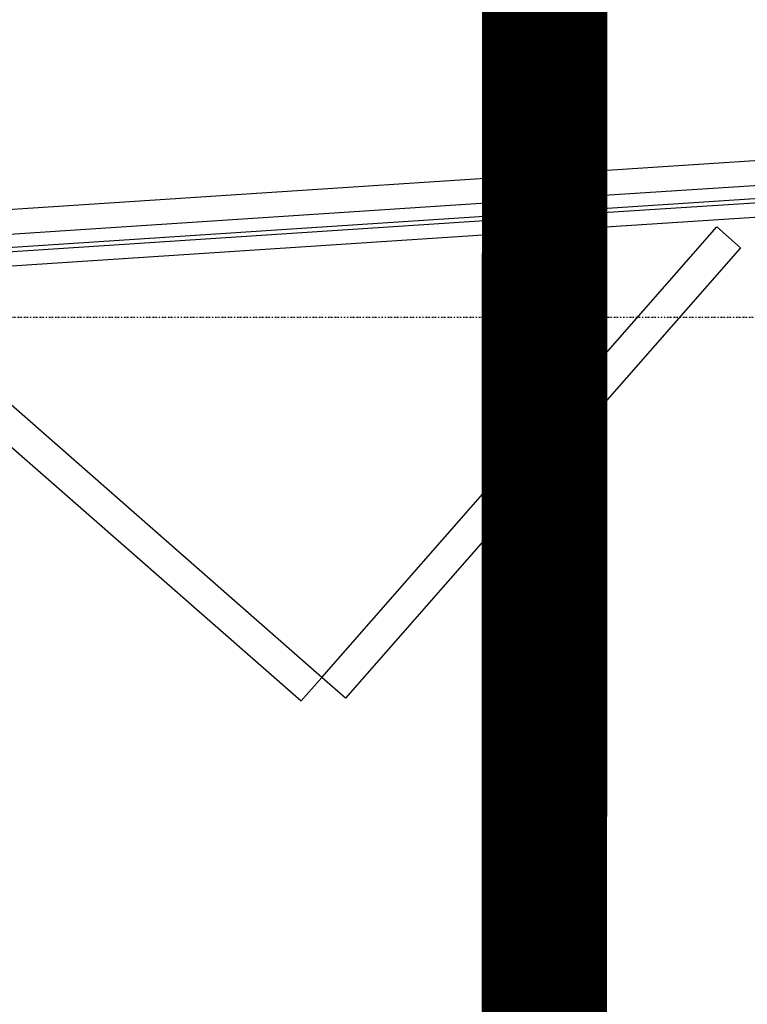
# Model space of a CAD drawing. Extents: x -18763 to 152779, y -147 to 50400.
# Drawn here: x -1580 to -420, y 17330 to 18900 of the extents above; entities that cross this region are included whole.
import ezdxf

# ---------------------------------------------------------------- set-up
doc = ezdxf.new("R2010")
doc.units = 0
doc.linetypes.add('EDG-DASH-3', pattern=[4.5, 3, -1.5])
doc.linetypes.add('X-2499-GF-B$0$EDG-1DOT-2', pattern=[5, 2, -1.4, 0.2, -1.4])
for name, color, linetype in [('ARE-GEN', 7, 'EDG-DASH-3'), ('X-2499-GF-B$0$A-DETL-GENF', 11, 'CONTINUOUS'), ('X-2499-GF-B$0$A-DOOR', 11, 'CONTINUOUS'), ('X-2499-GF-B$0$A-DOOR-FRAM', 11, 'CONTINUOUS'), ('X-2499-GF-B$0$A-DOOR-FRAM-1', 11, 'CONTINUOUS'), ('X-2499-GF-B$0$A-DOOR-GLAZ', 11, 'CONTINUOUS'), ('X-2499-GF-B$0$A-FLOR', 11, 'CONTINUOUS'), ('X-2499-GF-B$0$S-GRID-1', 133, 'X-2499-GF-B$0$EDG-1DOT-2'), ('X-XREF', 7, 'CONTINUOUS')]:
    doc.layers.add(name, color=color, linetype=linetype)

# ---------------------------------------------------------------- blocks, each defined once
blk = doc.blocks.new('X-2499-GF-B')
at = {"layer": 'X-2499-GF-B$0$A-DETL-GENF'}
for p, q in [((-823.6, 18607.9), (-744.6, 18613.1)), ((-744.8, 18613.1), (-741.7, 18613.3)), ((-744.2, 18612.7), (-744, 18609.4)), ((-744, 18612.1), (-742.6, 18612.2)), ((-742.1, 18611.7), (-741.6, 18603.8)), ((-741.2, 18612.9), (-741, 18609.6)), ((-741.2, 18612.8), (-740.9, 18608.3)), ((-661.8, 18618.5), (-740.8, 18613.3)), ((-732.9, 18611.9), (-732.8, 18611.1)), ((-691.4, 18615), (-732.5, 18612.3)), ((-694, 18611.5), (-691.1, 18612.5)), ((-690.9, 18612.9), (-691, 18614.6)), ((-688, 18597.3), (-689.2, 18614.7)), ((-688.8, 18615.1), (-678.3, 18615.8)), ((-678.3, 18615.8), (-676.8, 18614.5)), ((-676.5, 18614.4), (-672.8, 18614.6)), ((-672.5, 18614.7), (-671.1, 18616.3)), ((-671.1, 18616.3), (-663.7, 18616.8)), ((-663.2, 18616.4), (-662.7, 18608.8)), ((-660.6, 18606.1), (-661.3, 18618.1)), ((-823.2, 18595.5), (-824, 18607.5)), ((-821.7, 18595.5), (-822.6, 18595.1)), ((-821.9, 18606), (-821.4, 18598.4)), ((-821.6, 18593.4), (-821.7, 18595.5)), ((-814, 18606.9), (-821.5, 18606.4)), ((-821, 18598.1), (-813.8, 18598.5)), ((-814.8, 18596.5), (-820.2, 18596.1)), ((-820.2, 18596.1), (-820.1, 18594.1)), ((-814.6, 18594.5), (-814.8, 18596.5)), ((-812.5, 18605.5), (-814, 18606.9)), ((-813.4, 18598.2), (-813.3, 18597.1)), ((-813.3, 18597.1), (-811.2, 18597.2)), ((-808.5, 18605.7), (-812.2, 18605.4)), ((-810.8, 18596.8), (-810.7, 18595.6)), ((-806.9, 18607.4), (-808.2, 18605.8)), ((-796.4, 18608.1), (-806.9, 18607.4)), ((-794.8, 18590.3), (-796, 18607.7)), ((-794, 18606.1), (-794.2, 18607.8)), ((-793.8, 18608.3), (-752.7, 18611)), ((-790.7, 18605.1), (-793.7, 18605.7)), ((-791.7, 18569.9), (-793.6, 18599.9)), ((-793.3, 18603.4), (-790.7, 18603.5)), ((-793.1, 18600.3), (-793.3, 18603.4)), ((-790.3, 18604), (-790.4, 18604.8)), ((-711.9, 18605.8), (-772.3, 18601.8)), ((-752.2, 18610.6), (-752.2, 18609.8)), ((-751.8, 18609.4), (-749.2, 18609.6)), ((-749.2, 18609.6), (-749, 18606.9)), ((-748.6, 18606.6), (-748.3, 18606.6)), ((-748.3, 18606.6), (-748.2, 18604.6)), ((-746.5, 18602.2), (-744.6, 18573.7)), ((-745, 18610.3), (-746.2, 18610.2)), ((-746.2, 18610.2), (-745.9, 18604.7)), ((-745.9, 18604.7), (-744.7, 18604.8)), ((-745, 18609.4), (-745, 18610.3)), ((-744.1, 18609.2), (-744.7, 18609.2)), ((-744.7, 18604.8), (-744.7, 18605.8)), ((-744.5, 18606), (-743.9, 18606)), ((-741, 18602.3), (-744.1, 18602.1)), ((-743.7, 18605.8), (-741.4, 18570.5)), ((-742, 18603.2), (-743.4, 18603.1)), ((-740.9, 18608.3), (-739.6, 18608.4)), ((-739.5, 18607.4), (-740.8, 18607.3)), ((-740.8, 18607.3), (-740.5, 18602.8)), ((-740.7, 18609.4), (-740.1, 18609.5)), ((-740.7, 18606), (-738.4, 18570.7)), ((-739.9, 18606.3), (-740.5, 18606.2)), ((-740, 18610.6), (-738.8, 18610.7)), ((-740, 18609.7), (-740, 18610.6)), ((-739.6, 18608.4), (-739.7, 18610.2)), ((-739.7, 18610.2), (-738.8, 18610.2)), ((-739.7, 18605.1), (-739.7, 18606.1)), ((-738.5, 18605.2), (-739.7, 18605.1)), ((-739.4, 18605.7), (-739.5, 18607.4)), ((-738.5, 18605.7), (-739.4, 18605.7)), ((-738.8, 18610.7), (-738.5, 18605.2)), ((-738.8, 18610.2), (-738.5, 18605.7)), ((-737.5, 18602.8), (-735.6, 18574.3)), ((-736, 18607.4), (-736.3, 18607.4)), ((-736.3, 18607.4), (-736.1, 18605.4)), ((-733.2, 18610.6), (-735.8, 18610.5)), ((-735.8, 18610.5), (-735.6, 18607.8)), ((-694.3, 18610.3), (-694.3, 18611.1)), ((-691.2, 18610.1), (-693.8, 18609.9)), ((-691, 18607), (-691.2, 18610.1)), ((-688.5, 18576.7), (-690.5, 18606.6)), ((-688.3, 18597), (-688, 18597.3)), ((-688.2, 18596.5), (-688.3, 18597)), ((-688, 18596.3), (-688.2, 18596.5)), ((-687.4, 18587.3), (-688, 18596.3)), ((-673.1, 18605.9), (-673, 18604.7)), ((-670.6, 18606.4), (-672.7, 18606.3)), ((-672.6, 18604.3), (-670.5, 18604.4)), ((-672, 18596.8), (-671.6, 18590.8)), ((-670.7, 18607.5), (-670.6, 18606.4)), ((-670.5, 18604.4), (-670.4, 18603.3)), ((-669, 18597.2), (-670.5, 18602.3)), ((-663.1, 18608.4), (-670.3, 18607.9)), ((-670.1, 18602.9), (-667.1, 18603.1)), ((-670, 18603), (-667.9, 18603.1)), ((-669.1, 18606), (-663.6, 18606.4)), ((-668.9, 18604), (-669.1, 18606)), ((-668, 18604.1), (-668.9, 18604)), ((-663.8, 18605.3), (-668.7, 18605)), ((-668.7, 18605), (-668.6, 18604.2)), ((-668.6, 18604.2), (-663.8, 18604.5)), ((-668.3, 18597.4), (-668.6, 18599.8)), ((-665.9, 18599.9), (-668.3, 18600.1)), ((-667.7, 18603.3), (-667.8, 18603.9)), ((-667, 18604.3), (-667.1, 18603.1)), ((-665.5, 18604.4), (-665.3, 18603.2)), ((-664.9, 18597.3), (-665.5, 18599.5)), ((-665.3, 18603.2), (-661.9, 18603.2)), ((-664.6, 18604.1), (-664.5, 18603.5)), ((-663.5, 18604.4), (-664.4, 18604.3)), ((-664.3, 18603.3), (-662.3, 18603.5)), ((-664.2, 18597.4), (-664.2, 18599.9)), ((-663.8, 18604.5), (-663.8, 18605.3)), ((-663.6, 18606.4), (-663.5, 18604.4)), ((-661.9, 18603.9), (-662.1, 18606)), ((-662.1, 18606), (-661.1, 18605.7)), ((-661.8, 18604.9), (-661.6, 18603.5)), ((-660.6, 18605.3), (-661.6, 18605.2)), ((-658.8, 18597.5), (-660.8, 18597.7)), ((-658.5, 18597.8), (-660.3, 18605.1)), ((-824.2, 18586.9), (-823.3, 18594.4)), ((-823.8, 18586.7), (-821.9, 18587.1)), ((-823, 18594.6), (-822.1, 18594.6)), ((-821.8, 18594.4), (-821.8, 18593)), ((-818.1, 18593.1), (-821.5, 18592.8)), ((-819.1, 18593.2), (-821.1, 18593)), ((-820.1, 18594.1), (-819.2, 18594.2)), ((-819.9, 18595.1), (-815, 18595.4)), ((-819.8, 18594.3), (-819.9, 18595.1)), ((-814.9, 18594.6), (-819.8, 18594.3)), ((-819, 18594), (-818.9, 18593.4)), ((-818.5, 18587.3), (-818.8, 18589.7)), ((-818, 18594.4), (-818.1, 18593.1)), ((-817.8, 18587.3), (-817.5, 18589.6)), ((-817.1, 18590), (-814.7, 18590.5)), ((-816.6, 18594.5), (-816.3, 18593.3)), ((-813.4, 18593.5), (-816.3, 18593.3)), ((-815.7, 18593.6), (-815.8, 18594.2)), ((-815.6, 18594.4), (-814.6, 18594.5)), ((-813.5, 18593.5), (-815.5, 18593.4)), ((-815, 18595.4), (-814.9, 18594.6)), ((-814.4, 18587.8), (-814.4, 18590.3)), ((-813.6, 18587.7), (-812.8, 18593)), ((-811.1, 18595.2), (-813.2, 18595.1)), ((-813.2, 18595.1), (-813.1, 18594)), ((-810.7, 18587.7), (-810.3, 18581.7)), ((-794.5, 18590), (-794.8, 18590.3)), ((-794.7, 18589.3), (-794.5, 18589.5)), ((-794.2, 18580.3), (-794.7, 18589.3)), ((-794.5, 18589.5), (-794.5, 18590)), ((-793.9, 18580), (-794.2, 18580.3)), ((-793.9, 18579.5), (-793.9, 18580)), ((-771.3, 18586.3), (-758.8, 18587.2)), ((-742.7, 18590.5), (-739.7, 18590.7)), ((-742.7, 18589.7), (-742.7, 18590.5)), ((-740.9, 18563.5), (-742.7, 18589.7)), ((-739.7, 18590.7), (-739.7, 18589.9)), ((-739.7, 18589.9), (-737.9, 18563.7)), ((-723.4, 18589.5), (-710.9, 18590.3)), ((-687.6, 18587), (-687.4, 18587.3)), ((-687.6, 18586.5), (-687.6, 18587)), ((-687.3, 18586.3), (-687.6, 18586.5)), ((-686.2, 18568.8), (-687.3, 18586.3)), ((-671.4, 18580.9), (-671.4, 18579.7)), ((-669, 18581.5), (-671.1, 18581.3)), ((-669, 18582.6), (-669, 18581.5)), ((-666.6, 18583.1), (-668.7, 18583)), ((-668.5, 18586.2), (-666.8, 18585.1)), ((-666.2, 18587.2), (-668.3, 18586.8)), ((-665.9, 18588.6), (-667.9, 18588.5)), ((-667.4, 18580.1), (-667.5, 18582.1)), ((-667.5, 18582.1), (-666.6, 18582.1)), ((-661.9, 18580.4), (-667.4, 18580.1)), ((-666.4, 18582.3), (-666.4, 18582.9)), ((-666.2, 18585.3), (-666.2, 18587.2)), ((-664.8, 18586.6), (-664.5, 18585.1)), ((-662.3, 18586.3), (-664.2, 18587)), ((-662.5, 18585.4), (-664.2, 18584.9)), ((-664.2, 18582.9), (-663.3, 18582.6)), ((-663.2, 18583.3), (-663.3, 18582.6)), ((-663.2, 18583.2), (-663.2, 18582.6)), ((-660.8, 18584.3), (-663.1, 18583.6)), ((-661, 18583.5), (-663, 18583.4)), ((-663, 18582.4), (-662, 18582.4)), ((-662.5, 18587.2), (-660.8, 18586.5)), ((-660.3, 18588.2), (-662.4, 18587.7)), ((-662, 18582.4), (-661.9, 18580.4)), ((-660.4, 18581), (-660.6, 18583.1)), ((-659.5, 18581.4), (-660.4, 18581)), ((-660.2, 18586.7), (-660.3, 18588.2)), ((-659, 18582.1), (-658.2, 18588.2)), ((-658.1, 18569.1), (-658.9, 18581.1)), ((-821.6, 18571.4), (-823.2, 18577.3)), ((-820.8, 18558.4), (-821.6, 18570.4)), ((-821, 18576.2), (-821.1, 18577.6)), ((-821.1, 18577.6), (-819, 18577.4)), ((-821.1, 18570.8), (-820.1, 18570.5)), ((-818.8, 18577), (-820.4, 18576.1)), ((-820.2, 18573.8), (-817.8, 18573.4)), ((-820.1, 18570.5), (-820.2, 18572.7)), ((-819.8, 18573.1), (-817.8, 18573.2)), ((-819.4, 18567.7), (-818.9, 18560.1)), ((-811.8, 18568.6), (-819, 18568.1)), ((-818.9, 18576), (-817, 18577)), ((-817.7, 18572.2), (-818.7, 18572.2)), ((-818.7, 18572.2), (-818.5, 18570.2)), ((-818.6, 18575.2), (-816.8, 18574.9)), ((-818.5, 18570.2), (-813.1, 18570.5)), ((-817.6, 18573.2), (-817.4, 18572.5)), ((-817.6, 18573), (-817.5, 18572.4)), ((-816.6, 18572.9), (-817.4, 18572.5)), ((-816.4, 18576.7), (-816.5, 18575.2)), ((-815.6, 18578.7), (-813.6, 18579)), ((-814.9, 18575.6), (-815.1, 18577.4)), ((-815.1, 18577.4), (-813, 18577.3)), ((-814.3, 18572.6), (-814.4, 18573.2)), ((-812.8, 18576.8), (-814.2, 18575.4)), ((-814.2, 18573.4), (-812.2, 18573.6)), ((-813.2, 18572.5), (-814.1, 18572.5)), ((-813.1, 18570.5), (-813.2, 18572.5)), ((-811.7, 18573.2), (-811.7, 18572.1)), ((-811.7, 18572.1), (-809.6, 18572.2)), ((-809.4, 18570.3), (-811.5, 18570.1)), ((-811.5, 18570.1), (-811.5, 18569)), ((-809.1, 18571.9), (-809.1, 18570.7)), ((-794.1, 18579.3), (-793.9, 18579.5)), ((-792.9, 18561.8), (-794.1, 18579.3)), ((-790.9, 18566.5), (-791.1, 18569.6)), ((-791, 18564.1), (-788.1, 18565.1)), ((-788.3, 18566.6), (-790.9, 18566.5)), ((-749.6, 18564.3), (-790.7, 18561.6)), ((-787.8, 18565.5), (-787.9, 18566.3)), ((-749.3, 18565.5), (-749.2, 18564.7)), ((-746.3, 18566.1), (-748.9, 18565.9)), ((-746.6, 18553.6), (-748.1, 18577.8)), ((-746.5, 18568.7), (-746.3, 18566.1)), ((-745.9, 18569.2), (-746.1, 18569.1)), ((-746, 18571.2), (-745.9, 18569.2)), ((-742.5, 18571.4), (-743.7, 18571.3)), ((-743.7, 18571.3), (-743.3, 18565.8)), ((-743.3, 18565.8), (-742.1, 18565.9)), ((-742.4, 18570.4), (-742.5, 18571.4)), ((-742.3, 18574.2), (-739.1, 18574.4)), ((-741.6, 18570.3), (-742.2, 18570.3)), ((-742.1, 18565.9), (-742.2, 18566.8)), ((-742, 18567.1), (-741.4, 18567.1)), ((-741.5, 18573.2), (-740.1, 18573.3)), ((-741.2, 18566.9), (-740.9, 18563.6)), ((-739.5, 18564.3), (-740.9, 18564.2)), ((-739.5, 18572.8), (-739, 18564.9)), ((-738.6, 18573.9), (-738.3, 18569.4)), ((-738.3, 18569.4), (-737, 18569.5)), ((-737, 18568.5), (-738.3, 18568.4)), ((-738.3, 18568.4), (-738, 18563.9)), ((-738.2, 18570.5), (-737.6, 18570.6)), ((-738.2, 18567.1), (-738, 18563.8)), ((-737.4, 18567.4), (-738, 18567.3)), ((-737.5, 18571.7), (-736.3, 18571.8)), ((-737.4, 18570.8), (-737.5, 18571.7)), ((-737.5, 18563.4), (-658.5, 18568.6)), ((-737.1, 18566.2), (-737.2, 18567.2)), ((-737.1, 18571.2), (-736.2, 18571.3)), ((-737, 18569.5), (-737.1, 18571.2)), ((-735.9, 18566.3), (-737.1, 18566.2)), ((-736.8, 18566.7), (-737, 18568.5)), ((-735.9, 18566.8), (-736.8, 18566.7)), ((-736.3, 18571.8), (-735.9, 18566.3)), ((-736.2, 18571.3), (-735.9, 18566.8)), ((-733.9, 18571.9), (-733.8, 18570)), ((-733.8, 18570), (-733.5, 18570)), ((-733.1, 18569.6), (-733, 18567)), ((-733, 18567), (-730.4, 18567.1)), ((-732.7, 18578.8), (-731.1, 18554.6)), ((-729.9, 18566.8), (-729.9, 18566)), ((-729.5, 18565.6), (-688.3, 18568.3)), ((-691.7, 18571.8), (-691.8, 18572.6)), ((-691.4, 18573), (-688.8, 18573.2)), ((-688.4, 18570.8), (-691.4, 18571.4)), ((-688.8, 18573.2), (-689, 18576.2)), ((-688, 18568.7), (-688.1, 18570.4)), ((-675.3, 18569.1), (-685.7, 18568.4)), ((-673.9, 18570.7), (-675.3, 18569.1)), ((-670, 18571.1), (-673.6, 18570.8)), ((-670.9, 18579.3), (-668.8, 18579.5)), ((-668.1, 18569.6), (-669.7, 18571)), ((-668.8, 18579.5), (-668.8, 18578.4)), ((-668.3, 18578), (-661.2, 18578.5)), ((-660.6, 18570.1), (-668.1, 18569.6)), ((-660.7, 18578.1), (-660.2, 18570.5)), ((-741.3, 18563.2), (-820.4, 18558)), ((-818.5, 18559.7), (-811, 18560.2)), ((-811, 18560.2), (-809.6, 18561.8)), ((-809.3, 18561.9), (-805.7, 18562.2)), ((-805.4, 18562.1), (-803.8, 18560.7)), ((-803.8, 18560.7), (-793.3, 18561.4)), ((-791.1, 18561.9), (-791.3, 18563.7)), ((-738.4, 18563.4), (-741.5, 18563.2)), ((-741.4, 18555.4), (-739, 18557)), ((-741.2, 18552.5), (-741.4, 18555.4)), ((-738.6, 18551.3), (-741.2, 18552.5)), ((-740.9, 18562.6), (-740.9, 18563.5)), ((-740.8, 18561.7), (-740.9, 18562.6)), ((-739, 18557), (-736.4, 18555.7)), ((-736.2, 18552.9), (-738.6, 18551.3)), ((-737.9, 18563.7), (-737.9, 18562.8)), ((-737.9, 18562.7), (-737.4, 18561.8)), ((-736.4, 18555.7), (-736.2, 18552.9))]:
    blk.add_line(p, q, dxfattribs=at)
blk.add_circle((-738.8, 18554.1), 7.75, dxfattribs=at)
for centre, radius, start, end in [((-730.9, 18608.5), 15, 163.5819, 203.9245), ((-744.8, 18612.6), 0.5, 93.7532, 163.5819), ((-730.9, 18608.5), 14, 166.5179, 200.9885), ((-744.6, 18612.7), 0.4, 3.7532, 93.7532), ((-744, 18611.6), 0.5, 93.7532, 166.5179), ((-742.6, 18611.7), 0.5, 3.7532, 93.7532), ((-741.7, 18612.8), 0.5, 3.7532, 93.7532), ((-740.8, 18612.9), 0.4, 93.7532, 183.7532), ((-732.5, 18611.9), 0.4, 93.7532, 183.7532), ((-693.9, 18611.1), 0.4, 108.7532, 183.7532), ((-691.4, 18614.6), 0.4, 3.7532, 93.7532), ((-691.3, 18612.8), 0.4, 288.7532, 3.7532), ((-688.8, 18614.7), 0.4, 93.7532, 183.7532), ((-676.5, 18614.8), 0.4, 228.7532, 273.7532), ((-672.8, 18615), 0.4, 273.7532, 318.7532), ((-663.6, 18616.4), 0.4, 3.7532, 93.7532), ((-661.7, 18618.1), 0.4, 3.7532, 93.7532), ((-823.6, 18607.5), 0.4, 93.7532, 183.7532), ((-822.8, 18595.5), 0.4, 183.7532, 293.7532), ((-821.5, 18606), 0.4, 93.7532, 183.7532), ((-821, 18598.5), 0.4, 183.7532, 273.7532), ((-813.8, 18598.1), 0.4, 3.7532, 93.7532), ((-812.2, 18605.8), 0.4, 228.7532, 273.7532), ((-811.2, 18596.8), 0.4, 3.7532, 93.7532), ((-811.1, 18595.6), 0.4, 273.7532, 3.7532), ((-808.5, 18606.1), 0.4, 273.7532, 318.7532), ((-796.4, 18607.7), 0.4, 3.7532, 93.7532), ((-793.8, 18607.9), 0.4, 93.7532, 183.7532), ((-793.6, 18606.1), 0.4, 183.7532, 258.7532), ((-793.5, 18600.3), 0.4, 273.7532, 3.7532), ((-790.8, 18604.7), 0.4, 3.7532, 78.7532), ((-790.7, 18603.9), 0.4, 273.7532, 3.7532), ((-771.8, 18594.1), 7.75, 93.7532, 273.7532), ((-752.6, 18610.6), 0.4, 3.7532, 93.7532), ((-751.8, 18609.8), 0.4, 183.7532, 273.7532), ((-748.6, 18607), 0.4, 183.7532, 273.7532), ((-745.9, 18604.7), 2.35, 183.7532, 247.8811), ((-746.9, 18602.2), 0.4, 3.7532, 67.8811), ((-744.8, 18609.4), 0.2, 183.7532, 273.7532), ((-744.5, 18605.8), 0.2, 93.7532, 183.7532), ((-744.1, 18602.6), 0.5, 203.9245, 273.7532), ((-744.2, 18609.4), 0.2, 273.7532, 3.7532), ((-743.9, 18605.8), 0.2, 3.7532, 93.7532), ((-743.5, 18603.6), 0.5, 200.9885, 273.7532), ((-742.1, 18603.7), 0.5, 273.7532, 3.7532), ((-740.8, 18609.6), 0.2, 183.7532, 273.7532), ((-741, 18602.8), 0.5, 273.7532, 3.7532), ((-740.5, 18606), 0.2, 93.7532, 183.7532), ((-740.2, 18609.7), 0.2, 273.7532, 3.7532), ((-739.9, 18606.1), 0.2, 3.7532, 93.7532), ((-737.1, 18602.8), 0.4, 119.6253, 183.7532), ((-738.5, 18605.2), 2.35, 299.6253, 3.7532), ((-736, 18607.8), 0.4, 273.7532, 3.7532), ((-733.2, 18611), 0.4, 273.7532, 3.7532), ((-711.4, 18598), 7.75, 273.7532, 93.7532), ((-693.9, 18610.3), 0.4, 183.7532, 273.7532), ((-690.6, 18607), 0.4, 183.7532, 273.7532), ((-672.7, 18605.9), 0.4, 93.7532, 183.7532), ((-672.6, 18604.7), 0.4, 183.7532, 273.7532), ((-670.3, 18607.5), 0.4, 93.7532, 183.7532), ((-670, 18602.4), 0.5, 92.6982, 194.6835), ((-670, 18603.4), 0.4, 183.7532, 273.7532), ((-668.7, 18597.3), 0.4, 195.9059, 7.4752), ((-668.3, 18599.9), 0.25, 85.2643, 187.4752), ((-668, 18603.9), 0.2, 3.7532, 93.7532), ((-667.9, 18603.3), 0.2, 273.7532, 3.7532), ((-665.9, 18599.4), 0.5, 18.6545, 83.6061), ((-664.5, 18597.4), 0.36, 196.5321, 1.9509), ((-664.4, 18604.1), 0.2, 93.7532, 183.7532), ((-664.3, 18603.5), 0.2, 183.7532, 273.7532), ((-663.9, 18599.9), 0.25, 92.298, 176.2333), ((-663.1, 18608.8), 0.4, 273.7532, 3.7532), ((-662.3, 18603.9), 0.4, 273.7532, 3.7532), ((-661.9, 18603.5), 0.25, 271.1928, 6.818), ((-661.6, 18604.9), 0.25, 95.4848, 187.4455), ((-661, 18606.1), 0.4, 253.7532, 3.7532), ((-660.7, 18598), 0.25, 201.2564, 263.0056), ((-660.6, 18605), 0.25, 10.2004, 95.7332), ((-658.8, 18597.8), 0.25, 265.1569, 9.311), ((-823.9, 18586.9), 0.25, 178.1954, 282.3495), ((-823, 18594.4), 0.25, 91.7732, 177.306), ((-822, 18594.4), 0.25, 0.0609, 92.0216), ((-822, 18587.4), 0.25, 284.5008, 346.25), ((-821.5, 18593), 0.25, 180.6884, 276.3136), ((-821.2, 18593.4), 0.4, 183.7532, 273.7532), ((-819.2, 18594), 0.2, 3.7532, 93.7532), ((-819.1, 18593.4), 0.2, 273.7532, 3.7532), ((-819, 18589.7), 0.25, 11.2731, 95.2084), ((-818.1, 18587.4), 0.36, 185.5555, 350.9743), ((-818, 18579.8), 0.5, 257.538, 7.9186), ((-817, 18589.5), 0.5, 103.9003, 168.8519), ((-807, 18583.9), 10.2, 201.414, 209.6959), ((-815.6, 18594.2), 0.2, 93.7532, 183.7532), ((-815.5, 18593.6), 0.2, 183.7532, 273.7532), ((-814.7, 18590.3), 0.25, 0.0312, 102.2421), ((-814, 18587.8), 0.4, 180.0312, 351.6005), ((-813.5, 18593.9), 0.4, 273.7532, 3.7532), ((-813.3, 18593), 0.5, 352.8229, 94.8082), ((-758.1, 18577.2), 10, 3.7532, 93.7532), ((-722.7, 18579.5), 10, 93.7532, 183.7532), ((-671, 18580.9), 0.4, 93.7532, 183.7532), ((-671, 18579.7), 0.4, 183.7532, 273.7532), ((-668.6, 18582.6), 0.4, 93.7532, 183.7532), ((-668.2, 18586.5), 0.356, 99.4933, 225.0438), ((-667.9, 18589), 0.5, 178.415, 271.2843), ((-666.6, 18585.4), 0.363, 225.0438, 356.7371), ((-666.6, 18582.9), 0.2, 3.7532, 93.7532), ((-666.6, 18582.3), 0.2, 273.7532, 3.7532), ((-666.2, 18587.1), 0.131, 356.7371, 99.4933), ((-665.9, 18588.8), 0.25, 271.2843, 337.8105), ((-675.1, 18592.6), 10.2, 337.8105, 346.0924), ((-664.4, 18586.7), 0.371, 58.0932, 188.9876), ((-664.3, 18585.2), 0.25, 188.9876, 286.4904), ((-663.6, 18590), 0.5, 179.5878, 289.9684), ((-663, 18583.3), 0.25, 108.1058, 173.5738), ((-663, 18583.2), 0.2, 93.7532, 183.7532), ((-663, 18582.6), 0.2, 183.7532, 273.7532), ((-662.3, 18587.4), 0.236, 103.6227, 235.6026), ((-662.6, 18585.9), 0.484, 286.4904, 58.0932), ((-661, 18583.1), 0.4, 3.7532, 93.7532), ((-660.5, 18586.7), 0.332, 221.5282, 358.1405), ((-660.7, 18584.1), 0.25, 347.168, 108.1058), ((-660.2, 18588), 0.131, 358.1405, 103.6227), ((-659.3, 18581.1), 0.4, 3.7532, 113.7532), ((-821.2, 18570.4), 0.4, 73.7532, 183.7532), ((-821.2, 18577.5), 0.131, 83.8837, 189.3659), ((-820.7, 18576.2), 0.332, 189.3659, 325.9782), ((-820.2, 18573.6), 0.25, 79.4006, 200.3384), ((-819.8, 18572.7), 0.4, 93.7532, 183.7532), ((-819, 18567.7), 0.4, 93.7532, 183.7532), ((-819, 18577.2), 0.236, 311.9038, 83.8837), ((-818.5, 18575.7), 0.484, 129.4132, 261.016), ((-817.8, 18573.2), 0.25, 13.9326, 79.4006), ((-817.8, 18573), 0.2, 3.7532, 93.7532), ((-817.7, 18572.4), 0.2, 273.7532, 3.7532), ((-816.8, 18576.7), 0.371, 358.5188, 129.4132), ((-816.8, 18575.2), 0.25, 261.016, 358.5188), ((-815.6, 18579), 0.25, 209.6959, 276.2221), ((-815.1, 18577.3), 0.131, 88.0131, 190.7693), ((-814.5, 18575.7), 0.363, 190.7693, 322.4626), ((-814.2, 18573.2), 0.2, 93.7532, 183.7532), ((-814.1, 18572.7), 0.2, 183.7532, 273.7532), ((-813.7, 18579.5), 0.5, 276.2221, 9.0914), ((-813, 18577), 0.356, 322.4626, 88.0131), ((-812.1, 18573.2), 0.4, 3.7532, 93.7532), ((-811.9, 18569), 0.4, 273.7532, 3.7532), ((-809.5, 18571.9), 0.4, 3.7532, 93.7532), ((-809.5, 18570.7), 0.4, 273.7532, 3.7532), ((-791.5, 18569.5), 0.4, 3.7532, 93.7532), ((-790.9, 18563.7), 0.4, 108.7532, 183.7532), ((-788.3, 18566.2), 0.4, 3.7532, 93.7532), ((-788.2, 18565.4), 0.4, 288.7532, 3.7532), ((-749.6, 18564.7), 0.4, 273.7532, 3.7532), ((-748.9, 18565.5), 0.4, 93.7532, 183.7532), ((-746.1, 18568.7), 0.4, 93.7532, 183.7532), ((-743.7, 18571.3), 2.35, 119.6253, 183.7532), ((-745, 18573.7), 0.4, 299.6253, 3.7532), ((-728.3, 18569.6), 15, 163.5819, 203.9245), ((-742.2, 18573.7), 0.5, 93.7532, 163.5819), ((-742.2, 18570.5), 0.2, 183.7532, 273.7532), ((-728.3, 18569.6), 14, 166.5179, 200.9885), ((-742, 18566.9), 0.2, 93.7532, 183.7532), ((-741.4, 18572.7), 0.5, 93.7532, 166.5179), ((-741.6, 18570.5), 0.2, 273.7532, 3.7532), ((-741.4, 18566.9), 0.2, 3.7532, 93.7532), ((-740.9, 18564.7), 0.5, 200.9885, 273.7532), ((-740, 18572.8), 0.5, 3.7532, 93.7532), ((-739.5, 18564.8), 0.5, 273.7532, 3.7532), ((-739.1, 18573.9), 0.5, 3.7532, 93.7532), ((-738.2, 18570.7), 0.2, 183.7532, 273.7532), ((-738, 18567.1), 0.2, 93.7532, 183.7532), ((-737.6, 18570.8), 0.2, 273.7532, 3.7532), ((-737.4, 18567.2), 0.2, 3.7532, 93.7532), ((-735.2, 18574.3), 0.4, 183.7532, 247.8811), ((-736.3, 18571.8), 2.35, 3.7532, 67.8811), ((-733.5, 18569.6), 0.4, 3.7532, 93.7532), ((-730.3, 18566.7), 0.4, 3.7532, 93.7532), ((-729.5, 18566), 0.4, 183.7532, 273.7532), ((-691.4, 18572.6), 0.4, 93.7532, 183.7532), ((-691.3, 18571.8), 0.4, 183.7532, 258.7532), ((-688.6, 18576.3), 0.4, 93.7532, 183.7532), ((-688.5, 18570.4), 0.4, 3.7532, 78.7532), ((-688.4, 18568.7), 0.4, 273.7532, 3.7532), ((-685.8, 18568.8), 0.4, 183.7532, 273.7532), ((-673.6, 18570.4), 0.4, 93.7532, 138.7532), ((-669.9, 18570.7), 0.4, 48.7532, 93.7532), ((-668.4, 18578.4), 0.4, 183.7532, 273.7532), ((-661.1, 18578.1), 0.4, 3.7532, 93.7532), ((-660.6, 18570.5), 0.4, 273.7532, 3.7532), ((-658.5, 18569), 0.4, 273.7532, 3.7532), ((-820.4, 18558.4), 0.4, 183.7532, 273.7532), ((-818.5, 18560.1), 0.4, 183.7532, 273.7532), ((-809.3, 18561.5), 0.4, 93.7532, 138.7532), ((-805.6, 18561.8), 0.4, 48.7532, 93.7532), ((-793.3, 18561.8), 0.4, 273.7532, 3.7532), ((-790.7, 18562), 0.4, 183.7532, 273.7532), ((-741.6, 18563.7), 0.5, 203.9245, 273.7532), ((-741.3, 18563.6), 0.4, 273.7532, 3.7532), ((-738.5, 18563.9), 0.5, 273.7532, 3.7532), ((-737.6, 18563.8), 0.4, 183.7532, 273.7532), ((-736.6, 18562.9), 1.25, 234.9795, 256.1635)]:
    blk.add_arc(centre, radius, start, end, dxfattribs=at)
for points, knots in [([(-663.9, 18600.1), (-663.5, 18600.1), (-662.7, 18600.2), (-661.6, 18599.4), (-661.2, 18598.5), (-661, 18598), (-661, 18597.9)], [0.180566, 0.180566, 0.180566, 0.180566, 1.286375, 2.599209, 3.731777, 4.253142, 4.253142, 4.253142, 4.253142]), ([(-823.2, 18577.3), (-823.3, 18577.5), (-823.5, 18577.9), (-823.6, 18578.6), (-823.8, 18579.3), (-823.9, 18579.8), (-824, 18580.3), (-824, 18580.7), (-823.6, 18580.9), (-823, 18581), (-822.3, 18581.1), (-821.8, 18580.6), (-821.5, 18579.8), (-820.5, 18579.6), (-819.6, 18579.5), (-818.8, 18579.4), (-818.3, 18579.4), (-818.1, 18579.3)], [0, 0, 0, 0, 0.474173, 1.380712, 2.05227, 2.586265, 3.109545, 3.479797, 3.848577, 4.332669, 5.171922, 5.697191, 6.46122, 7.563841, 8.408697, 9.347989, 9.865528, 9.865528, 9.865528, 9.865528]), ([(-819.1, 18589.9), (-819.5, 18589.9), (-820.3, 18589.9), (-821.3, 18589), (-821.6, 18588), (-821.7, 18587.5), (-821.7, 18587.3)], [0.180566, 0.180566, 0.180566, 0.180566, 1.286375, 2.599209, 3.731777, 4.253142, 4.253142, 4.253142, 4.253142]), ([(-817.5, 18579.9), (-817.6, 18580), (-817.7, 18580.2), (-818.1, 18580.4), (-818.4, 18580.5), (-818.8, 18580.5), (-819.1, 18580.6), (-819.1, 18581.1), (-818.6, 18581.3), (-818, 18581.2), (-817.2, 18581.2), (-816.6, 18580.7), (-816.5, 18580.4), (-816.5, 18580.2)], [0, 0, 0, 0, 0.302791, 0.748042, 1.132988, 1.456655, 1.74347, 2.089365, 2.496995, 3.177321, 4.092262, 4.727295, 5.269368, 5.269368, 5.269368, 5.269368]), ([(-812.6, 18581.2), (-812.5, 18581), (-812.2, 18580.3), (-811.7, 18579.2), (-811.4, 18577.7), (-811.4, 18576.2), (-812.3, 18575.1), (-813.4, 18573.6), (-815.2, 18573.2), (-816.3, 18573), (-816.6, 18572.9)], [0.941678, 0.941678, 0.941678, 0.941678, 1.397211, 3.474914, 5.427031, 6.516329, 7.862109, 9.458644, 12.07266, 12.926446, 12.926446, 12.926446, 12.926446]), ([(-813.2, 18579.5), (-813.2, 18579.9), (-813.4, 18580.4), (-813.7, 18581.1), (-814.3, 18581), (-814.5, 18581.5), (-813.7, 18581.6), (-813.1, 18581.6), (-812.7, 18581.3), (-812.6, 18581.2)], [0, 0, 0, 0, 1.047213, 1.657654, 2.178982, 2.34645, 2.923873, 3.773534, 4.28701, 4.28701, 4.28701, 4.28701]), ([(-669.2, 18590.6), (-669.3, 18590.4), (-669.5, 18589.7), (-669.9, 18588.5), (-669.9, 18587), (-669.8, 18585.5), (-668.7, 18584.6), (-667.4, 18583.2), (-665.6, 18583), (-664.5, 18582.9), (-664.2, 18582.9)], [0.941678, 0.941678, 0.941678, 0.941678, 1.397211, 3.474914, 5.427031, 6.516329, 7.862109, 9.458644, 12.07266, 12.926446, 12.926446, 12.926446, 12.926446]), ([(-668.4, 18589), (-668.4, 18589.4), (-668.4, 18589.9), (-668.1, 18590.7), (-667.5, 18590.6), (-667.4, 18591.1), (-668.2, 18591.1), (-668.7, 18591.1), (-669.1, 18590.7), (-669.2, 18590.6)], [0, 0, 0, 0, 1.047213, 1.657654, 2.178982, 2.34645, 2.923873, 3.773534, 4.28701, 4.28701, 4.28701, 4.28701]), ([(-664.1, 18590), (-664.1, 18590.1), (-664.1, 18590.3), (-663.7, 18590.5), (-663.3, 18590.6), (-663, 18590.7), (-662.7, 18590.9), (-662.7, 18591.3), (-663.2, 18591.5), (-663.9, 18591.4), (-664.6, 18591.2), (-665.1, 18590.7), (-665.2, 18590.3), (-665.3, 18590.1)], [0, 0, 0, 0, 0.302791, 0.748042, 1.132988, 1.456655, 1.74347, 2.089365, 2.496995, 3.177321, 4.092262, 4.727295, 5.269368, 5.269368, 5.269368, 5.269368]), ([(-658.2, 18588.2), (-658.1, 18588.3), (-658, 18588.8), (-658, 18589.4), (-657.9, 18590.1), (-657.8, 18590.7), (-657.8, 18591.2), (-657.9, 18591.6), (-658.3, 18591.8), (-658.9, 18591.7), (-659.6, 18591.8), (-660, 18591.2), (-660.2, 18590.4), (-661.2, 18590.1), (-662.1, 18589.8), (-662.8, 18589.6), (-663.3, 18589.5), (-663.5, 18589.5)], [0, 0, 0, 0, 0.474173, 1.380712, 2.05227, 2.586265, 3.109545, 3.479797, 3.848577, 4.332669, 5.171922, 5.697191, 6.46122, 7.563841, 8.408697, 9.347989, 9.865528, 9.865528, 9.865528, 9.865528]), ([(-660.4, 18584), (-660.5, 18583.9), (-660.5, 18583.5), (-660.6, 18582.9), (-660.6, 18582.2), (-660.2, 18581.7), (-659.7, 18581.6), (-659.1, 18581.6), (-659.1, 18581.9), (-659, 18582.1)], [0.292398, 0.292398, 0.292398, 0.292398, 0.586727, 1.63012, 2.072786, 2.665944, 3.281722, 3.730214, 4.115291, 4.115291, 4.115291, 4.115291]), ([(-820.4, 18573.5), (-820.4, 18573.4), (-820.3, 18573), (-820.2, 18572.4), (-820.1, 18571.7), (-820.4, 18571.2), (-820.9, 18571), (-821.4, 18571), (-821.5, 18571.3), (-821.6, 18571.4)], [0.292398, 0.292398, 0.292398, 0.292398, 0.586727, 1.63012, 2.072786, 2.665944, 3.281722, 3.730214, 4.115291, 4.115291, 4.115291, 4.115291])]:
    blk.add_open_spline(points, degree=3, knots=knots, dxfattribs=at)
at = {"layer": 'X-2499-GF-B$0$A-DOOR'}
for p, q in [((-1098.3, 17851.5), (-468.9, 18569.3)), ((-468.9, 18569.3), (-431.3, 18536.3)), ((-431.3, 18536.3), (-1060.7, 17818.5)), ((-1098.3, 17851.5), (-1791.7, 18459.5)), ((-1824.6, 18421.9), (-1131.3, 17813.9)), ((-1131.3, 17813.9), (-1098.3, 17851.5)), ((-1060.7, 17818.5), (-1098.3, 17851.5))]:
    blk.add_line(p, q, dxfattribs=at)
at = {"layer": 'X-2499-GF-B$0$A-DOOR-FRAM'}
for p, q in [((-728.7, 18614.1), (-828.5, 18607.5)), ((-656.9, 18618.8), (-756.7, 18612.2)), ((-756.7, 18612.2), (-753.4, 18562.4)), ((-725.5, 18564.2), (-728.7, 18614.1)), ((-655.5, 18597.8), (-656.9, 18618.8)), ((-828.5, 18607.5), (-827.1, 18586.6)), ((-667.5, 18597.1), (-655.5, 18597.8)), ((-667.1, 18591.1), (-667.5, 18597.1)), ((-827.1, 18586.6), (-815.2, 18587.4)), ((-814.8, 18581.4), (-826.7, 18580.6)), ((-826.7, 18580.6), (-825.2, 18557.6)), ((-815.2, 18587.4), (-814.8, 18581.4)), ((-655.1, 18591.9), (-667.1, 18591.1)), ((-653.6, 18568.9), (-655.1, 18591.9)), ((-825.2, 18557.6), (-725.5, 18564.2)), ((-753.4, 18562.4), (-653.6, 18568.9))]:
    blk.add_line(p, q, dxfattribs=at)
at = {"layer": 'X-2499-GF-B$0$A-DOOR-FRAM-1'}
for p, q in [((126.6, 18670.2), (-656.9, 18618.8)), ((-653.6, 18568.9), (129.9, 18620.3)), ((-828.5, 18607.5), (-1612, 18556.1)), ((-1608.7, 18506.2), (-825.2, 18557.6))]:
    blk.add_line(p, q, dxfattribs=at)
at = {"layer": 'X-2499-GF-B$0$A-DOOR-GLAZ'}
for p, q in [((139.9, 18650), (-667.5, 18597.1)), ((-667.1, 18591.1), (140.3, 18644)), ((-667.5, 18597.1), (-667.1, 18591.1)), ((-815.2, 18587.4), (-1622.6, 18534.4)), ((-1622.2, 18528.4), (-814.8, 18581.4)), ((-814.8, 18581.4), (-815.2, 18587.4))]:
    blk.add_line(p, q, dxfattribs=at)
at = {"layer": 'X-2499-GF-B$0$A-FLOR'}
blk.add_line((-4656.7, 18396.8), (2213.5, 18847.5), dxfattribs=at)
at = {"layer": 'X-2499-GF-B$0$S-GRID-1'}
for p, q in [((-755.2, 7379.1), (-755.2, 43682.6)), ((51978.9, 18424.8), (-18562.9, 18424.8))]:
    blk.add_line(p, q, dxfattribs=at)

msp = doc.modelspace()

# ---------------------------------------------------------------- linework, layer by layer
at = {"layer": 'ARE-GEN', "const_width": 200}
msp.add_lwpolyline([(-750, 409.9), (-737.4, 34600), (-16200, 34563.2, -0.07076), (-16200, 36100, -0.002328), (-5950, 45650, 3.056723), (-5950, 45650, 0.128458), (-5950, 45650, 0.056957), (-4600, 46950, -0.127424)], format="xyb", dxfattribs=at)

# ---------------------------------------------------------------- block references
at = {"layer": 'X-XREF'}
msp.add_blockref('X-2499-GF-B', (0, 0), dxfattribs=at)

doc.saveas('drawing.dxf')
